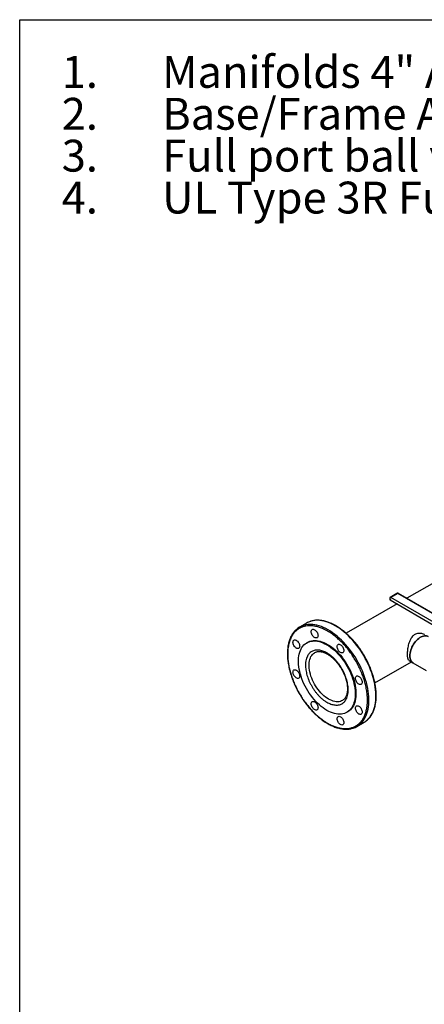
# Model space of a CAD drawing. Extents: x 0.4 to 10.6, y 0.4 to 8.1.
# Drawn here: x 0.4 to 2, y 4.2 to 8.1 of the extents above; entities that cross this region are included whole.
import ezdxf

# ---------------------------------------------------------------- set-up
doc = ezdxf.new("R2010")
doc.units = 0
doc.linetypes.add('SLD-SOLID', pattern=[0])
doc.layers.get('0').update_dxf_attribs({"linetype": 'CONTINUOUS'})
doc.styles.add('SLDTEXTSTYLE0', font='TXT', dxfattribs={"width": 0.75})
doc.styles.add('SLDTEXTSTYLE3', font='TXT', dxfattribs={"width": 0.697368})

# ---------------------------------------------------------------- blocks, each defined once
blk = doc.blocks.new('SW_NOTE_0')
at = {"color": 0, "linetype": 'CONTINUOUS', "char_height": 0.125, "attachment_point": 1}
for s, insert, style in [('1.', (-0.3937, 0.1611), 'SLDTEXTSTYLE0'), ('Manifolds 4" ANSI Class 150 AISI 316SS Schedule 10s ASTM A312 or', (0, 0.1611), 'SLDTEXTSTYLE0'), ('Base/Frame AISI 304SS', (0, -0.0032), 'SLDTEXTSTYLE0'), ('2.', (-0.3937, -0.0032), 'SLDTEXTSTYLE0'), ('3.', (-0.3937, -0.1676), 'SLDTEXTSTYLE0'), ('Full port ball valve ASTM', (0, -0.1676), 'SLDTEXTSTYLE0'), ('4.', (-0.3937, -0.332), 'SLDTEXTSTYLE0'), ('UL Type 3R Fuse Box', (0, -0.332), 'SLDTEXTSTYLE3')]:
    blk.add_mtext(s, dxfattribs=dict(at, insert=insert, style=style))

msp = doc.modelspace()

# ---------------------------------------------------------------- linework, layer by layer
at = {"color": 7, "linetype": 'SLD-SOLID'}
for p, q in [((0.3937, 0.3937), (0.3937, 8.1063)), ((0.3937, 8.1063), (10.6063, 8.1063)), ((2.0713, 5.9283), (1.9114, 5.836)), ((1.8723, 5.8552), (1.8451, 5.8395)), ((1.8752, 5.8549), (1.848, 5.8392)), ((2.0278, 5.7354), (1.848, 5.8392)), ((2.055, 5.7511), (1.8752, 5.8549)), ((2.0579, 5.7514), (1.8781, 5.8552)), ((1.8726, 5.8136), (1.6733, 5.6985)), ((1.8451, 5.8295), (2.0249, 5.7257)), ((1.5183, 5.739), (1.4907, 5.723)), ((1.5216, 5.6629), (1.5188, 5.6613)), ((1.7858, 5.5037), (1.9291, 5.5864)), ((1.9201, 5.5916), (1.935, 5.5831)), ((1.935, 5.5831), (1.9872, 5.5529)), ((1.6591, 5.4351), (1.6588, 5.4349)), ((1.6763, 5.3885), (1.6791, 5.3901)), ((1.7156, 5.3333), (1.7433, 5.3493))]:
    msp.add_line(p, q, dxfattribs=at)
at = {"color": 7, "linetype": 'SLD-SOLID', "flags": 128}
for points in [[(1.8451, 5.8395), (1.8445, 5.8389), (1.844, 5.8376), (1.844, 5.836), (1.8445, 5.8342), (1.8454, 5.8324), (1.8466, 5.8309), (1.848, 5.8298)], [(1.5445, 5.7143), (1.547, 5.7138), (1.5496, 5.7126), (1.5522, 5.7108), (1.5547, 5.7085), (1.557, 5.7057), (1.559, 5.7027), (1.5606, 5.6994), (1.5619, 5.6961), (1.5626, 5.6928), (1.5629, 5.6896), (1.5626, 5.6868), (1.5619, 5.6843), (1.5606, 5.6824), (1.559, 5.681), (1.557, 5.6803), (1.5547, 5.6802), (1.5522, 5.6808), (1.5496, 5.682), (1.547, 5.6837), (1.5445, 5.6861), (1.5423, 5.6888), (1.5402, 5.6919), (1.5386, 5.6951), (1.5374, 5.6985), (1.5366, 5.7018), (1.5364, 5.7049), (1.5366, 5.7078), (1.5374, 5.7102), (1.5386, 5.7121), (1.5402, 5.7135), (1.5423, 5.7143), (1.5445, 5.7143)], [(1.935, 5.5831), (1.9342, 5.5835), (1.9312, 5.5858), (1.9287, 5.5887), (1.9265, 5.5921), (1.9249, 5.596), (1.9236, 5.6004), (1.9229, 5.6051), (1.9227, 5.6102), (1.9229, 5.6156), (1.9236, 5.6212), (1.9249, 5.627), (1.9265, 5.6328), (1.9287, 5.6387), (1.9312, 5.6445), (1.9342, 5.6502), (1.9375, 5.6557), (1.9411, 5.661), (1.945, 5.6659), (1.9491, 5.6705), (1.9534, 5.6747), (1.9578, 5.6784), (1.9624, 5.6815), (1.9669, 5.6842), (1.9714, 5.6862), (1.9759, 5.6876), (1.9802, 5.6884), (1.9843, 5.6886), (1.9882, 5.6882), (1.9918, 5.6871), (1.9943, 5.6859)], [(1.9943, 5.6859), (1.9918, 5.6871), (1.9882, 5.6882), (1.9843, 5.6886), (1.9802, 5.6884), (1.9759, 5.6876), (1.9714, 5.6862), (1.9669, 5.6842), (1.9624, 5.6815), (1.9578, 5.6784), (1.9534, 5.6747), (1.9491, 5.6705), (1.945, 5.6659), (1.9411, 5.661), (1.9375, 5.6557), (1.9342, 5.6502), (1.9312, 5.6445), (1.9287, 5.6387), (1.9265, 5.6328), (1.9249, 5.627), (1.9236, 5.6212), (1.9229, 5.6156), (1.9227, 5.6102), (1.9229, 5.6051), (1.9236, 5.6004), (1.9249, 5.596), (1.9265, 5.5921), (1.9287, 5.5887), (1.9312, 5.5858), (1.9342, 5.5835), (1.935, 5.5831)], [(1.4728, 5.6729), (1.4753, 5.6723), (1.4779, 5.6711), (1.4805, 5.6694), (1.4829, 5.6671), (1.4852, 5.6643), (1.4872, 5.6613), (1.4889, 5.658), (1.4901, 5.6546), (1.4909, 5.6513), (1.4911, 5.6482), (1.4909, 5.6453), (1.4901, 5.6429), (1.4889, 5.641), (1.4872, 5.6396), (1.4852, 5.6389), (1.4829, 5.6388), (1.4805, 5.6393), (1.4779, 5.6405), (1.4753, 5.6423), (1.4728, 5.6446), (1.4705, 5.6474), (1.4685, 5.6504), (1.4668, 5.6537), (1.4656, 5.657), (1.4649, 5.6604), (1.4646, 5.6635), (1.4649, 5.6663), (1.4656, 5.6688), (1.4668, 5.6707), (1.4685, 5.6721), (1.4705, 5.6728), (1.4728, 5.6729)], [(1.5976, 5.6535), (1.605, 5.6489), (1.6124, 5.6438), (1.6198, 5.6381), (1.627, 5.632), (1.6341, 5.6253), (1.641, 5.6182), (1.6478, 5.6107), (1.6543, 5.6028), (1.6606, 5.5946), (1.6666, 5.586), (1.6723, 5.5772), (1.6776, 5.5681), (1.6826, 5.5589), (1.6872, 5.5495), (1.6914, 5.5399), (1.6952, 5.5304), (1.6986, 5.5207), (1.7015, 5.5112), (1.7039, 5.5016), (1.7059, 5.4922), (1.7074, 5.4829), (1.7084, 5.4738), (1.7089, 5.465), (1.7089, 5.4564), (1.7084, 5.4481), (1.7074, 5.4402), (1.7059, 5.4326), (1.7039, 5.4254), (1.7015, 5.4187), (1.6986, 5.4125), (1.6952, 5.4068), (1.6914, 5.4016), (1.6872, 5.3969), (1.6826, 5.3928), (1.6776, 5.3893), (1.6723, 5.3864), (1.6666, 5.3842), (1.6606, 5.3825), (1.6543, 5.3815), (1.6478, 5.3812), (1.641, 5.3814), (1.6341, 5.3824), (1.627, 5.3839), (1.6198, 5.3861), (1.6124, 5.3889), (1.605, 5.3923), (1.5976, 5.3963), (1.5901, 5.4009), (1.5827, 5.4061), (1.5754, 5.4117), (1.5682, 5.4179), (1.561, 5.4245), (1.5541, 5.4316), (1.5474, 5.4392), (1.5408, 5.447), (1.5346, 5.4553), (1.5286, 5.4639), (1.5229, 5.4727), (1.5175, 5.4817), (1.5125, 5.491), (1.5079, 5.5004), (1.5037, 5.5099), (1.4999, 5.5195), (1.4966, 5.5291), (1.4937, 5.5387), (1.4912, 5.5482), (1.4893, 5.5577), (1.4878, 5.5669), (1.4868, 5.576), (1.4863, 5.5849), (1.4863, 5.5935), (1.4868, 5.6018), (1.4878, 5.6097), (1.4893, 5.6173), (1.4912, 5.6244), (1.4937, 5.6311), (1.4966, 5.6374), (1.4999, 5.6431), (1.5037, 5.6483), (1.5079, 5.653), (1.5125, 5.657), (1.5175, 5.6605), (1.5229, 5.6634), (1.5286, 5.6657), (1.5346, 5.6673), (1.5408, 5.6683), (1.5474, 5.6687), (1.5541, 5.6684), (1.561, 5.6675), (1.5682, 5.6659), (1.5754, 5.6637), (1.5827, 5.6609), (1.5901, 5.6575), (1.5976, 5.6535)], [(1.5216, 5.6629), (1.5257, 5.665), (1.5313, 5.6673), (1.5373, 5.6689), (1.5436, 5.6699), (1.5501, 5.6703), (1.5569, 5.67), (1.5638, 5.6691), (1.5709, 5.6675), (1.5782, 5.6654), (1.5855, 5.6625), (1.5929, 5.6591), (1.6004, 5.6551)], [(1.6004, 5.6551), (1.6078, 5.6505), (1.6152, 5.6454), (1.6225, 5.6397), (1.6298, 5.6336), (1.6369, 5.6269), (1.6438, 5.6198), (1.6506, 5.6123), (1.6571, 5.6044), (1.6634, 5.5962), (1.6694, 5.5876), (1.6751, 5.5788), (1.6804, 5.5697), (1.6854, 5.5605), (1.69, 5.5511), (1.6942, 5.5415), (1.698, 5.532), (1.7014, 5.5224), (1.7043, 5.5128), (1.7067, 5.5032), (1.7087, 5.4938), (1.7102, 5.4845), (1.7112, 5.4754), (1.7117, 5.4666), (1.7117, 5.458), (1.7112, 5.4497), (1.7102, 5.4418), (1.7087, 5.4342), (1.7067, 5.427), (1.7043, 5.4203), (1.7014, 5.4141), (1.698, 5.4084), (1.6942, 5.4032), (1.69, 5.3985), (1.6854, 5.3944), (1.6804, 5.3909), (1.6791, 5.3901)], [(1.646, 5.6558), (1.6485, 5.6552), (1.6511, 5.654), (1.6537, 5.6522), (1.6562, 5.6499), (1.6585, 5.6472), (1.6605, 5.6441), (1.6621, 5.6408), (1.6633, 5.6375), (1.6641, 5.6342), (1.6644, 5.631), (1.6641, 5.6282), (1.6633, 5.6258), (1.6621, 5.6238), (1.6605, 5.6225), (1.6585, 5.6217), (1.6562, 5.6216), (1.6537, 5.6222), (1.6511, 5.6234), (1.6485, 5.6252), (1.646, 5.6275), (1.6437, 5.6302), (1.6417, 5.6333), (1.6401, 5.6366), (1.6388, 5.6399), (1.6381, 5.6432), (1.6378, 5.6463), (1.6381, 5.6492), (1.6388, 5.6516), (1.6401, 5.6536), (1.6417, 5.6549), (1.6437, 5.6557), (1.646, 5.6558)], [(1.4728, 5.5557), (1.4753, 5.5552), (1.4779, 5.554), (1.4805, 5.5522), (1.4829, 5.5499), (1.4852, 5.5471), (1.4872, 5.5441), (1.4889, 5.5408), (1.4901, 5.5374), (1.4909, 5.5341), (1.4911, 5.531), (1.4909, 5.5282), (1.4901, 5.5257), (1.4889, 5.5238), (1.4872, 5.5224), (1.4852, 5.5217), (1.4829, 5.5216), (1.4805, 5.5221), (1.4779, 5.5233), (1.4753, 5.5251), (1.4728, 5.5274), (1.4705, 5.5302), (1.4685, 5.5332), (1.4668, 5.5365), (1.4656, 5.5399), (1.4649, 5.5432), (1.4646, 5.5463), (1.4649, 5.5492), (1.4656, 5.5516), (1.4668, 5.5535), (1.4685, 5.5549), (1.4705, 5.5556), (1.4728, 5.5557)], [(1.7178, 5.5315), (1.7203, 5.5309), (1.7228, 5.5297), (1.7254, 5.5279), (1.7279, 5.5256), (1.7302, 5.5229), (1.7322, 5.5198), (1.7339, 5.5166), (1.7351, 5.5132), (1.7359, 5.5099), (1.7361, 5.5068), (1.7359, 5.5039), (1.7351, 5.5015), (1.7339, 5.4995), (1.7322, 5.4982), (1.7302, 5.4974), (1.7279, 5.4973), (1.7254, 5.4979), (1.7228, 5.4991), (1.7203, 5.5009), (1.7178, 5.5032), (1.7155, 5.5059), (1.7135, 5.509), (1.7118, 5.5123), (1.7106, 5.5156), (1.7098, 5.5189), (1.7096, 5.5221), (1.7098, 5.5249), (1.7106, 5.5273), (1.7118, 5.5293), (1.7135, 5.5307), (1.7155, 5.5314), (1.7178, 5.5315)], [(1.5445, 5.4315), (1.547, 5.4309), (1.5496, 5.4297), (1.5522, 5.4279), (1.5547, 5.4256), (1.557, 5.4229), (1.559, 5.4198), (1.5606, 5.4165), (1.5619, 5.4132), (1.5626, 5.4099), (1.5629, 5.4067), (1.5626, 5.4039), (1.5619, 5.4014), (1.5606, 5.3995), (1.559, 5.3981), (1.557, 5.3974), (1.5547, 5.3973), (1.5522, 5.3979), (1.5496, 5.3991), (1.547, 5.4009), (1.5445, 5.4032), (1.5423, 5.4059), (1.5402, 5.409), (1.5386, 5.4122), (1.5374, 5.4156), (1.5366, 5.4189), (1.5364, 5.422), (1.5366, 5.4249), (1.5374, 5.4273), (1.5386, 5.4292), (1.5402, 5.4306), (1.5423, 5.4314), (1.5445, 5.4315)], [(1.7178, 5.4143), (1.7203, 5.4137), (1.7228, 5.4125), (1.7254, 5.4108), (1.7279, 5.4084), (1.7302, 5.4057), (1.7322, 5.4026), (1.7339, 5.3994), (1.7351, 5.396), (1.7359, 5.3927), (1.7361, 5.3896), (1.7359, 5.3867), (1.7351, 5.3843), (1.7339, 5.3824), (1.7322, 5.381), (1.7302, 5.3803), (1.7279, 5.3802), (1.7254, 5.3807), (1.7228, 5.3819), (1.7203, 5.3837), (1.7178, 5.386), (1.7155, 5.3888), (1.7135, 5.3918), (1.7118, 5.3951), (1.7106, 5.3984), (1.7098, 5.4018), (1.7096, 5.4049), (1.7098, 5.4077), (1.7106, 5.4102), (1.7118, 5.4121), (1.7135, 5.4135), (1.7155, 5.4142), (1.7178, 5.4143)], [(1.646, 5.3729), (1.6485, 5.3723), (1.6511, 5.3711), (1.6537, 5.3693), (1.6562, 5.367), (1.6585, 5.3643), (1.6605, 5.3612), (1.6621, 5.3579), (1.6633, 5.3546), (1.6641, 5.3513), (1.6644, 5.3481), (1.6641, 5.3453), (1.6633, 5.3429), (1.6621, 5.3409), (1.6605, 5.3396), (1.6585, 5.3388), (1.6562, 5.3387), (1.6537, 5.3393), (1.6511, 5.3405), (1.6485, 5.3423), (1.646, 5.3446), (1.6437, 5.3473), (1.6417, 5.3504), (1.6401, 5.3537), (1.6388, 5.357), (1.6381, 5.3603), (1.6378, 5.3635), (1.6381, 5.3663), (1.6388, 5.3687), (1.6401, 5.3707), (1.6417, 5.372), (1.6437, 5.3728), (1.646, 5.3729)]]:
    msp.add_lwpolyline(points, dxfattribs=at)
at = {"color": 8, "linetype": 'SLD-SOLID', "flags": 128}
for points in [[(1.8469, 5.8384), (1.8456, 5.8369), (1.8446, 5.8351), (1.844, 5.8333), (1.844, 5.8315), (1.8444, 5.8302), (1.8451, 5.8295)], [(1.7289, 5.343), (1.7298, 5.3439), (1.735, 5.3492), (1.7397, 5.3551), (1.744, 5.3615), (1.7479, 5.3684), (1.7514, 5.3758), (1.7544, 5.3837), (1.7569, 5.3921), (1.7589, 5.4008), (1.7605, 5.41), (1.7615, 5.4195), (1.7621, 5.4293), (1.7622, 5.4395), (1.7618, 5.4499), (1.7609, 5.4606), (1.7596, 5.4715), (1.7577, 5.4826), (1.7554, 5.4938), (1.7525, 5.5051), (1.7493, 5.5164), (1.7455, 5.5279), (1.7414, 5.5393), (1.7368, 5.5507), (1.7318, 5.562), (1.7264, 5.5732), (1.7206, 5.5842), (1.7145, 5.5951), (1.708, 5.6058), (1.7012, 5.6163), (1.694, 5.6264), (1.6866, 5.6363), (1.679, 5.6459), (1.6711, 5.655), (1.663, 5.6638), (1.6547, 5.6722), (1.6463, 5.6801), (1.6377, 5.6875), (1.629, 5.6945), (1.6202, 5.7009), (1.6114, 5.7068), (1.6026, 5.7122), (1.5937, 5.717), (1.5849, 5.7212), (1.5762, 5.7248), (1.5675, 5.7278), (1.5589, 5.7301), (1.5505, 5.7319), (1.5423, 5.733)], [(1.7566, 5.359), (1.7575, 5.3598), (1.7626, 5.3651), (1.7674, 5.371), (1.7717, 5.3774), (1.7756, 5.3844), (1.779, 5.3918), (1.782, 5.3997), (1.7845, 5.408), (1.7866, 5.4168), (1.7881, 5.4259), (1.7892, 5.4355), (1.7898, 5.4453), (1.7899, 5.4555), (1.7895, 5.4659), (1.7886, 5.4766), (1.7872, 5.4875), (1.7854, 5.4985), (1.783, 5.5097), (1.7802, 5.521), (1.7769, 5.5324), (1.7732, 5.5438), (1.7691, 5.5552), (1.7645, 5.5666), (1.7595, 5.5779), (1.7541, 5.5891), (1.7483, 5.6002), (1.7421, 5.6111), (1.7356, 5.6218), (1.7288, 5.6322), (1.7217, 5.6424), (1.7143, 5.6523), (1.7067, 5.6618), (1.6988, 5.671), (1.6907, 5.6798), (1.6824, 5.6881), (1.6739, 5.6961), (1.6654, 5.7035), (1.6567, 5.7105), (1.6479, 5.7169), (1.6391, 5.7228), (1.6303, 5.7282), (1.6214, 5.7329), (1.6126, 5.7371), (1.6038, 5.7407), (1.5952, 5.7437), (1.5866, 5.7461), (1.5782, 5.7479), (1.5699, 5.749)], [(1.6045, 5.4403), (1.5984, 5.4442), (1.5922, 5.4486), (1.5862, 5.4535), (1.5802, 5.4589), (1.5744, 5.4648), (1.5689, 5.471), (1.5635, 5.4777), (1.5584, 5.4847), (1.5536, 5.492), (1.5492, 5.4995), (1.5451, 5.5072), (1.5414, 5.5151), (1.5381, 5.523), (1.5352, 5.531), (1.5328, 5.5389), (1.5308, 5.5468), (1.5293, 5.5546), (1.5283, 5.5623), (1.5278, 5.5697), (1.5278, 5.5768), (1.5283, 5.5836), (1.5293, 5.5901), (1.5308, 5.5962), (1.5328, 5.6018), (1.5352, 5.607), (1.5381, 5.6116), (1.5414, 5.6158), (1.5451, 5.6193), (1.5492, 5.6223), (1.5504, 5.623)], [(1.6588, 5.4349), (1.6554, 5.4332), (1.6507, 5.4315), (1.6456, 5.4303), (1.6402, 5.4299), (1.6346, 5.43), (1.6288, 5.4308), (1.6229, 5.4323), (1.6168, 5.4343), (1.6107, 5.437), (1.6045, 5.4403)]]:
    msp.add_lwpolyline(points, dxfattribs=at)
at = {"color": 8, "linetype": 'SLD-SOLID'}
for centre, radius, start, end in [((1.8463, 5.837), 0.00274, 52.4853, 116.2043), ((1.8735, 5.8527), 0.00274, 52.4853, 116.2043), ((1.8769, 5.8527), 0.00272, 63.5793, 127.7311), ((1.5322, 5.6435), 0.0901, 83.5731, 107.6157), ((1.5598, 5.6595), 0.0901, 83.5731, 107.6157)]:
    msp.add_arc(centre, radius, start, end, dxfattribs=at)
at = {"color": 7, "linetype": 'SLD-SOLID'}
for centre, radius, start, end in [((1.8513, 5.8336), 0.00649, 120.3434, 131.8642), ((1.5286, 5.6573), 0.0758, 108.1876, 131.5547), ((1.5563, 5.6731), 0.076, 108.1778, 119.9605), ((1.6777, 5.3989), 0.0758, 287.6471, 312.4511), ((1.7053, 5.415), 0.076, 300.0284, 312.4493)]:
    msp.add_arc(centre, radius, start, end, dxfattribs=at)
for points, knots in [([(1.8781, 5.8552), (1.8775, 5.8554), (1.8765, 5.8559), (1.8748, 5.856), (1.8735, 5.8557), (1.8726, 5.8554), (1.8723, 5.8551), (1.8722, 5.855)], [0, 0, 0, 0, 0.30909, 0.5629338, 0.7704027, 0.9406345, 1, 1, 1, 1]), ([(1.5405, 5.7278), (1.5363, 5.7281), (1.5275, 5.7287), (1.515, 5.7273), (1.5029, 5.7243), (1.4913, 5.7192), (1.4806, 5.7122), (1.471, 5.7031), (1.4626, 5.6921), (1.4557, 5.6793), (1.4503, 5.6648), (1.4469, 5.6507), (1.445, 5.6376), (1.4441, 5.626), (1.4439, 5.6121), (1.4448, 5.5959), (1.4472, 5.5775), (1.4509, 5.5591), (1.4557, 5.5408), (1.4618, 5.5225), (1.4691, 5.5037), (1.4779, 5.4847), (1.488, 5.4655), (1.4994, 5.4465), (1.5121, 5.4281), (1.5258, 5.4105), (1.5404, 5.3941), (1.5557, 5.379), (1.5696, 5.3671), (1.5818, 5.3578), (1.5923, 5.3508), (1.6045, 5.3435), (1.618, 5.3367), (1.6328, 5.331), (1.6469, 5.327), (1.6558, 5.3258), (1.6602, 5.3252)], [0, 0, 0, 0, 0.028641, 0.058247, 0.088731, 0.11999, 0.151897, 0.184307, 0.217062, 0.249992, 0.282923, 0.315678, 0.337287, 0.358735, 0.38001, 0.411269, 0.441753, 0.471359, 0.5, 0.528641, 0.558247, 0.588731, 0.61999, 0.651897, 0.684307, 0.717062, 0.749992, 0.782923, 0.815678, 0.837287, 0.858735, 0.88001, 0.911269, 0.941753, 0.971359, 1, 1, 1, 1]), ([(1.7448, 5.6099), (1.7427, 5.6134), (1.7398, 5.6184), (1.7352, 5.6256), (1.7313, 5.6316), (1.7265, 5.6386), (1.7213, 5.6458), (1.7157, 5.6532), (1.7097, 5.6607), (1.7035, 5.6681), (1.697, 5.6753), (1.6903, 5.6824), (1.6834, 5.6893), (1.6763, 5.6959), (1.6691, 5.7023), (1.6617, 5.7083), (1.6543, 5.714), (1.6467, 5.7193), (1.6391, 5.7243), (1.6315, 5.7288), (1.6238, 5.733), (1.6161, 5.7367), (1.6085, 5.74), (1.6008, 5.7428), (1.5933, 5.7452), (1.5857, 5.7471), (1.5783, 5.7485), (1.5709, 5.7495), (1.5637, 5.7499), (1.5566, 5.7498), (1.5496, 5.7493), (1.5428, 5.7482), (1.5373, 5.7469), (1.5341, 5.7458), (1.5331, 5.7455)], [0, 0, 0, 0, 0.037948, 0.053096, 0.078259, 0.104331, 0.132254, 0.161352, 0.191352, 0.222037, 0.253253, 0.284885, 0.316848, 0.349077, 0.381522, 0.414143, 0.446909, 0.479797, 0.512787, 0.545867, 0.579024, 0.612253, 0.645549, 0.67891, 0.712338, 0.745837, 0.779415, 0.813084, 0.846858, 0.880758, 0.91481, 0.949046, 0.983507, 1, 1, 1, 1]), ([(1.6602, 5.3252), (1.6647, 5.325), (1.6738, 5.3244), (1.6868, 5.3259), (1.6992, 5.3293), (1.7108, 5.3346), (1.7213, 5.3419), (1.7307, 5.3511), (1.7387, 5.362), (1.7453, 5.3744), (1.7504, 5.3881), (1.754, 5.4029), (1.7561, 5.4187), (1.7569, 5.4356), (1.7562, 5.4535), (1.754, 5.4725), (1.7503, 5.4921), (1.745, 5.5122), (1.7383, 5.5325), (1.7302, 5.5526), (1.721, 5.5722), (1.7107, 5.5911), (1.6996, 5.6091), (1.6876, 5.6263), (1.6747, 5.6427), (1.6609, 5.6584), (1.6463, 5.6729), (1.6311, 5.6861), (1.6156, 5.6977), (1.5999, 5.7076), (1.5844, 5.7156), (1.5692, 5.7217), (1.5545, 5.7259), (1.5452, 5.7272), (1.5405, 5.7278)], [0, 0, 0, 0, 0.0301993, 0.0610345, 0.0923773, 0.1240856, 0.1560065, 0.187981, 0.2198485, 0.2514515, 0.2826403, 0.313277, 0.3433218, 0.3737464, 0.4047658, 0.4362468, 0.4680434, 0.5, 0.5319566, 0.5637532, 0.5952342, 0.6262536, 0.6566782, 0.686723, 0.7173597, 0.7485485, 0.7801515, 0.812019, 0.8439935, 0.8759144, 0.9076227, 0.9389655, 0.9698007, 1, 1, 1, 1]), ([(1.4779, 5.7137), (1.4762, 5.7122), (1.4728, 5.7091), (1.4682, 5.7038), (1.4639, 5.698), (1.4601, 5.692), (1.4567, 5.6856), (1.4536, 5.6788), (1.4509, 5.6717), (1.4486, 5.6642), (1.4467, 5.6564), (1.4451, 5.6482), (1.444, 5.6398), (1.4432, 5.6311), (1.4429, 5.6221), (1.4429, 5.613), (1.4433, 5.6036), (1.4441, 5.5941), (1.4453, 5.5844), (1.4469, 5.5746), (1.4489, 5.5647), (1.4512, 5.5547), (1.4539, 5.5447), (1.457, 5.5346), (1.4603, 5.5246), (1.464, 5.5147), (1.4679, 5.505), (1.472, 5.4957), (1.476, 5.4872), (1.4797, 5.4799), (1.4832, 5.473), (1.4864, 5.4673), (1.4885, 5.4636), (1.4892, 5.4624)], [0, 0, 0, 0, 0.0336458, 0.0710003, 0.1050001, 0.1390557, 0.1731604, 0.2073067, 0.2414855, 0.2756873, 0.3099033, 0.3441254, 0.3783469, 0.412562, 0.4467653, 0.4809515, 0.5151169, 0.5492573, 0.5833675, 0.6174413, 0.6514698, 0.6854405, 0.7193346, 0.7531224, 0.7867547, 0.8201424, 0.8531082, 0.8852391, 0.9153059, 0.9400555, 0.9608685, 0.9864179, 1, 1, 1, 1]), ([(1.9201, 5.5917), (1.9193, 5.5923), (1.9175, 5.5936), (1.9156, 5.5975), (1.9143, 5.603), (1.9136, 5.6099), (1.9135, 5.6176), (1.9139, 5.6259), (1.9147, 5.6345), (1.916, 5.6434), (1.9179, 5.6526), (1.9205, 5.6619), (1.9239, 5.6712), (1.9284, 5.6801), (1.9335, 5.6869), (1.9386, 5.6919), (1.9439, 5.6955), (1.9502, 5.6983), (1.9574, 5.6997), (1.9647, 5.6996), (1.9719, 5.6979), (1.9769, 5.6961), (1.9792, 5.6945), (1.9794, 5.6944)], [0, 0, 0, 0, 0.048222, 0.103997, 0.161657, 0.213017, 0.266202, 0.31275, 0.360623, 0.40786, 0.456233, 0.508298, 0.561665, 0.617456, 0.675138, 0.712064, 0.749693, 0.797336, 0.846528, 0.894131, 0.942903, 0.994915, 1, 1, 1, 1]), ([(1.5976, 5.6216), (1.595, 5.623), (1.5899, 5.6258), (1.5822, 5.629), (1.5744, 5.6314), (1.5666, 5.6328), (1.559, 5.6332), (1.5516, 5.6325), (1.5447, 5.6306), (1.5383, 5.6277), (1.5325, 5.6236), (1.5274, 5.6185), (1.5231, 5.6125), (1.5193, 5.605), (1.5162, 5.5958), (1.5143, 5.5849), (1.5137, 5.5743), (1.5141, 5.5643), (1.5152, 5.5547), (1.517, 5.5447), (1.5196, 5.5341), (1.5231, 5.5234), (1.5274, 5.5124), (1.5325, 5.5015), (1.5383, 5.4907), (1.5447, 5.4803), (1.5516, 5.4704), (1.559, 5.4612), (1.5674, 5.4519), (1.5769, 5.4429), (1.5873, 5.4346), (1.5942, 5.4303), (1.5976, 5.4282)], [0, 0, 0, 0, 0.029125, 0.058252, 0.089126, 0.120002, 0.152162, 0.184326, 0.217084, 0.250017, 0.282951, 0.315709, 0.347869, 0.380032, 0.421171, 0.461186, 0.5, 0.529125, 0.558252, 0.589126, 0.620002, 0.652162, 0.684326, 0.717084, 0.750017, 0.782951, 0.815709, 0.847869, 0.880032, 0.921171, 0.961187, 1, 1, 1, 1]), ([(1.5504, 5.623), (1.5504, 5.6231), (1.5517, 5.6239), (1.5543, 5.625), (1.5583, 5.6263), (1.5623, 5.627), (1.5666, 5.6273), (1.571, 5.6271), (1.5756, 5.6265), (1.5803, 5.6254), (1.5852, 5.6239), (1.5902, 5.6219), (1.5953, 5.6195), (1.6005, 5.6167), (1.6057, 5.6134), (1.6109, 5.6097), (1.6161, 5.6056), (1.6212, 5.6011), (1.6262, 5.5963), (1.6311, 5.5913), (1.6358, 5.5859), (1.6402, 5.5805), (1.6442, 5.5753), (1.6475, 5.5706), (1.6504, 5.5661), (1.6529, 5.5621), (1.6545, 5.5594), (1.6552, 5.5582)], [0, 0, 0, 0, 0.003006, 0.055421, 0.1035074, 0.150229, 0.195784, 0.2404766, 0.2845839, 0.3283223, 0.371848, 0.4152677, 0.4586451, 0.5020073, 0.5453786, 0.5887607, 0.6321367, 0.6754694, 0.7186925, 0.7616892, 0.8042366, 0.8458422, 0.8851251, 0.9186029, 0.9452806, 0.9765464, 1, 1, 1, 1]), ([(1.5976, 5.4282), (1.6001, 5.4268), (1.6052, 5.4241), (1.613, 5.4209), (1.6207, 5.4185), (1.6285, 5.4171), (1.6362, 5.4167), (1.6435, 5.4174), (1.6505, 5.4192), (1.6569, 5.4222), (1.6627, 5.4263), (1.6677, 5.4314), (1.672, 5.4374), (1.6759, 5.4449), (1.6789, 5.4541), (1.6809, 5.4649), (1.6815, 5.4755), (1.6811, 5.4856), (1.68, 5.4951), (1.6782, 5.5052), (1.6755, 5.5157), (1.672, 5.5265), (1.6677, 5.5375), (1.6627, 5.5484), (1.6569, 5.5592), (1.6505, 5.5696), (1.6435, 5.5794), (1.6362, 5.5887), (1.6277, 5.5979), (1.6183, 5.6069), (1.6079, 5.6152), (1.601, 5.6195), (1.5976, 5.6216)], [0, 0, 0, 0, 0.029125, 0.058252, 0.089126, 0.120002, 0.152162, 0.184326, 0.217084, 0.250017, 0.282951, 0.315709, 0.347869, 0.380032, 0.421171, 0.461186, 0.5, 0.529125, 0.558252, 0.589126, 0.620002, 0.652162, 0.684326, 0.717084, 0.750017, 0.782951, 0.815709, 0.847869, 0.880032, 0.921171, 0.961187, 1, 1, 1, 1]), ([(1.757, 5.3594), (1.7583, 5.3606), (1.7614, 5.3635), (1.7658, 5.3685), (1.7701, 5.3742), (1.7739, 5.3802), (1.7773, 5.3866), (1.7804, 5.3934), (1.7831, 5.4006), (1.7854, 5.4081), (1.7873, 5.4159), (1.7888, 5.424), (1.79, 5.4325), (1.7907, 5.4412), (1.7911, 5.4501), (1.7911, 5.4593), (1.7906, 5.4686), (1.7898, 5.4782), (1.7886, 5.4879), (1.787, 5.4977), (1.7851, 5.5076), (1.7827, 5.5176), (1.78, 5.5276), (1.777, 5.5376), (1.7736, 5.5476), (1.77, 5.5575), (1.766, 5.5673), (1.7619, 5.5766), (1.7579, 5.5851), (1.7543, 5.5924), (1.7507, 5.5992), (1.7476, 5.6049), (1.7455, 5.6086), (1.7448, 5.6099)], [0, 0, 0, 0, 0.027672, 0.065258, 0.099468, 0.133734, 0.168049, 0.202407, 0.236797, 0.27121, 0.305637, 0.340071, 0.374504, 0.408931, 0.443345, 0.477743, 0.51212, 0.546471, 0.580792, 0.615077, 0.649315, 0.683496, 0.7176, 0.751596, 0.785436, 0.819031, 0.8522, 0.88453, 0.914782, 0.939685, 0.960627, 0.986334, 1, 1, 1, 1]), ([(1.6552, 5.5582), (1.6566, 5.5558), (1.6585, 5.5523), (1.6612, 5.5471), (1.6633, 5.5427), (1.6657, 5.5373), (1.668, 5.5317), (1.6702, 5.5257), (1.6721, 5.5197), (1.6739, 5.5135), (1.6754, 5.5073), (1.6766, 5.5011), (1.6775, 5.495), (1.6781, 5.489), (1.6784, 5.4832), (1.6784, 5.4776), (1.6781, 5.4722), (1.6775, 5.467), (1.6765, 5.4621), (1.6753, 5.4575), (1.6738, 5.4533), (1.672, 5.4493), (1.67, 5.4457), (1.6676, 5.4424), (1.6649, 5.4395), (1.6621, 5.437), (1.66, 5.4357), (1.659, 5.4351)], [0, 0, 0, 0, 0.048365, 0.067953, 0.10042, 0.134045, 0.170012, 0.20742, 0.245894, 0.285138, 0.32494, 0.365141, 0.405627, 0.446313, 0.487138, 0.528068, 0.569089, 0.610214, 0.651477, 0.692946, 0.734736, 0.777022, 0.820051, 0.864155, 0.909761, 0.957355, 1, 1, 1, 1]), ([(1.4892, 5.4624), (1.4913, 5.4588), (1.4942, 5.4539), (1.4987, 5.4467), (1.5026, 5.4407), (1.5075, 5.4337), (1.5127, 5.4264), (1.5183, 5.419), (1.5242, 5.4116), (1.5304, 5.4042), (1.5369, 5.3969), (1.5436, 5.3898), (1.5506, 5.3829), (1.5576, 5.3763), (1.5649, 5.37), (1.5722, 5.3639), (1.5797, 5.3582), (1.5872, 5.3529), (1.5948, 5.348), (1.6025, 5.3434), (1.6101, 5.3393), (1.6178, 5.3356), (1.6255, 5.3323), (1.6331, 5.3294), (1.6407, 5.3271), (1.6482, 5.3252), (1.6557, 5.3237), (1.663, 5.3228), (1.6702, 5.3224), (1.6774, 5.3224), (1.6844, 5.323), (1.6912, 5.3241), (1.6965, 5.3253), (1.6994, 5.3263), (1.7002, 5.3265)], [0, 0, 0, 0, 0.038088, 0.053292, 0.078548, 0.104716, 0.132742, 0.161947, 0.192058, 0.222857, 0.254188, 0.285936, 0.318017, 0.350365, 0.38293, 0.415671, 0.448558, 0.481567, 0.514679, 0.547881, 0.581161, 0.614512, 0.647931, 0.681415, 0.714967, 0.748589, 0.782291, 0.816084, 0.849983, 0.884008, 0.918186, 0.952548, 0.987136, 1, 1, 1, 1])]:
    msp.add_open_spline(points, degree=3, knots=knots, dxfattribs=at)

# ---------------------------------------------------------------- block references
at = {"color": 7, "linetype": 'CONTINUOUS'}
msp.add_blockref('SW_NOTE_0', (0.9519, 7.8028), dxfattribs=at)

doc.saveas('drawing.dxf')
